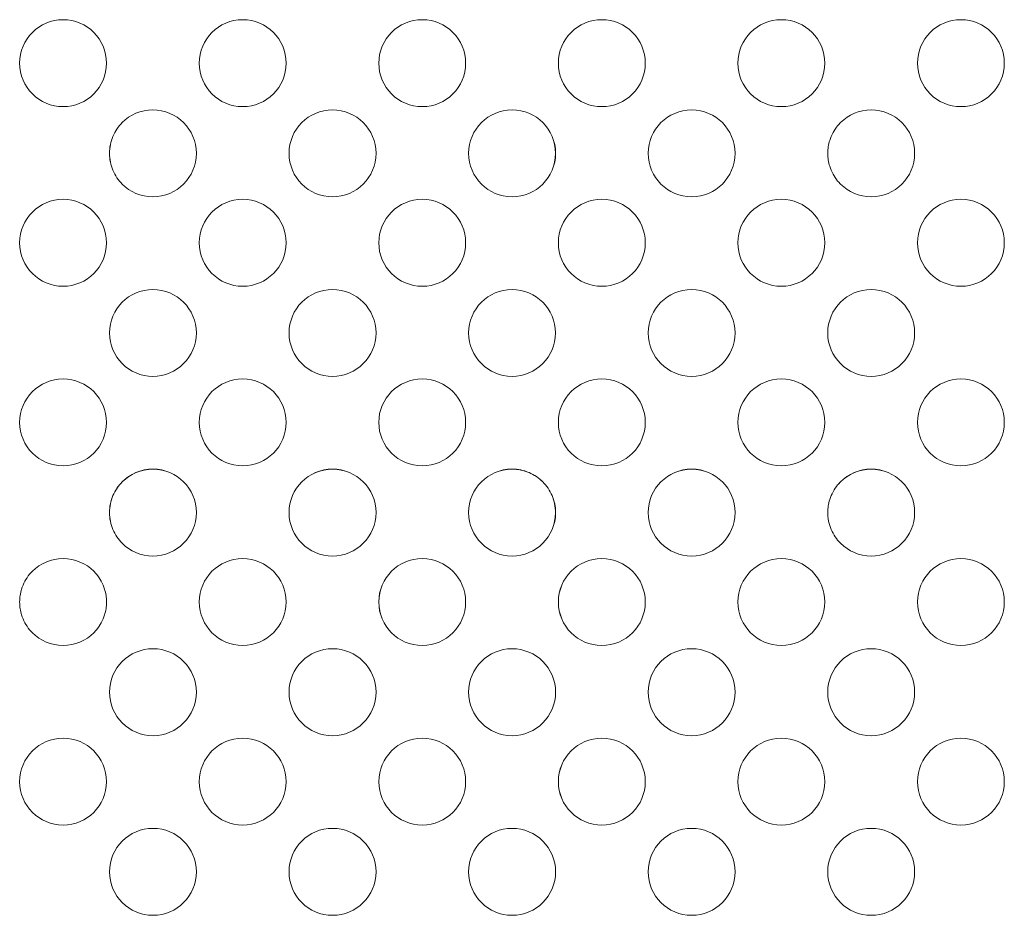
# Model space of a CAD drawing. Units: inches. Extents: x -5.3 to 13.7, y 2.9 to 8.2.
# Drawn here: x -1 to 0.4, y 5.6 to 6.8 of the extents above; entities that cross this region are included whole.
import ezdxf

# ---------------------------------------------------------------- set-up
doc = ezdxf.new("R2010")
doc.units = ezdxf.units.IN
doc.header["$MEASUREMENT"] = 0
doc.layers.add('Layer 2', color=7, linetype='Continuous')

msp = doc.modelspace()

# ---------------------------------------------------------------- linework, layer by layer
at = {"layer": 'Layer 2', "color": 7, "lineweight": 9}
for points, knots in [([(-0.8918, 6.7472), (-0.8918, 6.7808), (-0.9192, 6.8082), (-0.9528, 6.8082), (-0.9865, 6.8082), (-1.0138, 6.7808), (-1.0138, 6.7472), (-1.0138, 6.7135), (-0.9865, 6.6861), (-0.9528, 6.6861), (-0.9192, 6.6861), (-0.8918, 6.7135), (-0.8918, 6.7472)], [0, 0, 0, 0, 1, 1, 1, 2, 2, 2, 3, 3, 3, 4, 4, 4, 4]), ([(-0.6396, 6.7472), (-0.6396, 6.7808), (-0.6669, 6.8082), (-0.7006, 6.8082), (-0.7343, 6.8082), (-0.7615, 6.7808), (-0.7615, 6.7472), (-0.7615, 6.7135), (-0.7343, 6.6861), (-0.7006, 6.6861), (-0.6669, 6.6861), (-0.6396, 6.7135), (-0.6396, 6.7472)], [0, 0, 0, 0, 1, 1, 1, 2, 2, 2, 3, 3, 3, 4, 4, 4, 4]), ([(-0.3874, 6.7472), (-0.3874, 6.7808), (-0.4147, 6.8082), (-0.4483, 6.8082), (-0.4821, 6.8082), (-0.5094, 6.7808), (-0.5094, 6.7472), (-0.5094, 6.7135), (-0.4821, 6.6861), (-0.4483, 6.6861), (-0.4147, 6.6861), (-0.3874, 6.7135), (-0.3874, 6.7472)], [0, 0, 0, 0, 1, 1, 1, 2, 2, 2, 3, 3, 3, 4, 4, 4, 4]), ([(-0.1351, 6.7472), (-0.1351, 6.7808), (-0.1625, 6.8082), (-0.1962, 6.8082), (-0.2299, 6.8082), (-0.2572, 6.7808), (-0.2572, 6.7472), (-0.2572, 6.7135), (-0.2299, 6.6861), (-0.1962, 6.6861), (-0.1625, 6.6861), (-0.1351, 6.7135), (-0.1351, 6.7472)], [0, 0, 0, 0, 1, 1, 1, 2, 2, 2, 3, 3, 3, 4, 4, 4, 4]), ([(0.1171, 6.7472), (0.1171, 6.7808), (0.0897, 6.8082), (0.056, 6.8082), (0.0224, 6.8082), (-0.005, 6.7808), (-0.005, 6.7472), (-0.005, 6.7135), (0.0224, 6.6861), (0.056, 6.6861), (0.0897, 6.6861), (0.1171, 6.7135), (0.1171, 6.7472)], [0, 0, 0, 0, 1, 1, 1, 2, 2, 2, 3, 3, 3, 4, 4, 4, 4]), ([(0.3692, 6.7472), (0.3692, 6.7808), (0.3419, 6.8082), (0.3082, 6.8082), (0.2746, 6.8082), (0.2472, 6.7808), (0.2472, 6.7472), (0.2472, 6.7135), (0.2746, 6.6861), (0.3082, 6.6861), (0.3419, 6.6861), (0.3692, 6.7135), (0.3692, 6.7472)], [0, 0, 0, 0, 1, 1, 1, 2, 2, 2, 3, 3, 3, 4, 4, 4, 4]), ([(-0.8697, 6.5774), (-0.8588, 6.5664), (-0.8435, 6.5596), (-0.8267, 6.5596), (-0.7929, 6.5596), (-0.7656, 6.5868), (-0.7656, 6.6206), (-0.7656, 6.6543), (-0.7929, 6.6815), (-0.8267, 6.6815), (-0.8435, 6.6815), (-0.8588, 6.6747), (-0.8697, 6.6638), (-0.8753, 6.6582), (-0.8797, 6.6517), (-0.8828, 6.6443)], [0, 0, 0, 0, 1, 1, 1, 2, 2, 2, 3, 3, 3, 4, 4, 4, 5, 5, 5, 5]), ([(-0.5133, 6.6206), (-0.5133, 6.6543), (-0.5407, 6.6815), (-0.5744, 6.6815), (-0.6081, 6.6815), (-0.6354, 6.6543), (-0.6354, 6.6206), (-0.6354, 6.5868), (-0.6081, 6.5596), (-0.5744, 6.5596), (-0.5407, 6.5596), (-0.5133, 6.5868), (-0.5133, 6.6206)], [0, 0, 0, 0, 1, 1, 1, 2, 2, 2, 3, 3, 3, 4, 4, 4, 4]), ([(-0.279, 6.6638), (-0.2901, 6.6747), (-0.3053, 6.6815), (-0.3222, 6.6815), (-0.3558, 6.6815), (-0.3832, 6.6543), (-0.3832, 6.6206), (-0.3832, 6.5868), (-0.3558, 6.5596), (-0.3222, 6.5596), (-0.3053, 6.5596), (-0.2901, 6.5664), (-0.279, 6.5774)], [2, 2, 2, 2, 3, 3, 3, 4, 4, 4, 5, 5, 5, 6, 6, 6, 6]), ([(-0.009, 6.6206), (-0.009, 6.6543), (-0.0362, 6.6815), (-0.07, 6.6815), (-0.1036, 6.6815), (-0.131, 6.6543), (-0.131, 6.6206), (-0.131, 6.5868), (-0.1036, 6.5596), (-0.07, 6.5596), (-0.0362, 6.5596), (-0.009, 6.5868), (-0.009, 6.6206)], [0, 0, 0, 0, 1, 1, 1, 2, 2, 2, 3, 3, 3, 4, 4, 4, 4]), ([(0.1392, 6.5774), (0.1503, 6.5664), (0.1654, 6.5596), (0.1822, 6.5596), (0.216, 6.5596), (0.2432, 6.5868), (0.2432, 6.6206), (0.2432, 6.6543), (0.216, 6.6815), (0.1822, 6.6815), (0.1654, 6.6815), (0.1503, 6.6747), (0.1392, 6.6638)], [0, 0, 0, 0, 1, 1, 1, 2, 2, 2, 3, 3, 3, 4, 4, 4, 4]), ([(-0.279, 6.5774), (-0.2679, 6.5885), (-0.2611, 6.6036), (-0.2611, 6.6206), (-0.2611, 6.6375), (-0.2679, 6.6526), (-0.279, 6.6638)], [0, 0, 0, 0, 1, 1, 1, 2, 2, 2, 2]), ([(-0.279, 6.5774), (-0.2681, 6.5885), (-0.2613, 6.6036), (-0.2613, 6.6206), (-0.2613, 6.6375), (-0.2681, 6.6526), (-0.279, 6.6638)], [0, 0, 0, 0, 1, 1, 1, 2, 2, 2, 2]), ([(-0.8828, 6.6443), (-0.886, 6.6371), (-0.8876, 6.629), (-0.8876, 6.6206), (-0.8876, 6.6121), (-0.886, 6.604), (-0.8828, 6.5968)], [5, 5, 5, 5, 6, 6, 6, 7, 7, 7, 7]), ([(-0.8828, 6.6443), (-0.8858, 6.6371), (-0.8875, 6.629), (-0.8875, 6.6206), (-0.8875, 6.6121), (-0.8858, 6.604), (-0.8828, 6.5968)], [1, 1, 1, 1, 2, 2, 2, 3, 3, 3, 3]), ([(0.124, 6.6388), (0.1222, 6.6331), (0.1212, 6.627), (0.1212, 6.6206), (0.1212, 6.6142), (0.1222, 6.6081), (0.124, 6.6024)], [7, 7, 7, 7, 8, 8, 8, 9, 9, 9, 9]), ([(-0.8918, 6.495), (-0.8918, 6.5286), (-0.9192, 6.556), (-0.9528, 6.556), (-0.9865, 6.556), (-1.0138, 6.5286), (-1.0138, 6.495), (-1.0138, 6.4613), (-0.9865, 6.4339), (-0.9528, 6.4339), (-0.9192, 6.4339), (-0.8918, 6.4613), (-0.8918, 6.495)], [0, 0, 0, 0, 1, 1, 1, 2, 2, 2, 3, 3, 3, 4, 4, 4, 4]), ([(-0.6396, 6.495), (-0.6396, 6.5286), (-0.6669, 6.556), (-0.7006, 6.556), (-0.7343, 6.556), (-0.7615, 6.5286), (-0.7615, 6.495), (-0.7615, 6.4613), (-0.7343, 6.4339), (-0.7006, 6.4339), (-0.6669, 6.4339), (-0.6396, 6.4613), (-0.6396, 6.495)], [0, 0, 0, 0, 1, 1, 1, 2, 2, 2, 3, 3, 3, 4, 4, 4, 4]), ([(-0.3874, 6.495), (-0.3874, 6.5286), (-0.4147, 6.556), (-0.4483, 6.556), (-0.4821, 6.556), (-0.5094, 6.5286), (-0.5094, 6.495), (-0.5094, 6.4613), (-0.4821, 6.4339), (-0.4483, 6.4339), (-0.4147, 6.4339), (-0.3874, 6.4613), (-0.3874, 6.495)], [0, 0, 0, 0, 1, 1, 1, 2, 2, 2, 3, 3, 3, 4, 4, 4, 4]), ([(-0.1351, 6.495), (-0.1351, 6.5286), (-0.1625, 6.556), (-0.1962, 6.556), (-0.2299, 6.556), (-0.2572, 6.5286), (-0.2572, 6.495), (-0.2572, 6.4613), (-0.2299, 6.4339), (-0.1962, 6.4339), (-0.1625, 6.4339), (-0.1351, 6.4613), (-0.1351, 6.495)], [0, 0, 0, 0, 1, 1, 1, 2, 2, 2, 3, 3, 3, 4, 4, 4, 4]), ([(0.1171, 6.495), (0.1171, 6.5286), (0.0897, 6.556), (0.056, 6.556), (0.0224, 6.556), (-0.005, 6.5286), (-0.005, 6.495), (-0.005, 6.4613), (0.0224, 6.4339), (0.056, 6.4339), (0.0897, 6.4339), (0.1171, 6.4613), (0.1171, 6.495)], [0, 0, 0, 0, 1, 1, 1, 2, 2, 2, 3, 3, 3, 4, 4, 4, 4]), ([(0.3692, 6.495), (0.3692, 6.5286), (0.3419, 6.556), (0.3082, 6.556), (0.2746, 6.556), (0.2472, 6.5286), (0.2472, 6.495), (0.2472, 6.4613), (0.2746, 6.4339), (0.3082, 6.4339), (0.3419, 6.4339), (0.3692, 6.4613), (0.3692, 6.495)], [0, 0, 0, 0, 1, 1, 1, 2, 2, 2, 3, 3, 3, 4, 4, 4, 4]), ([(-0.7656, 6.3683), (-0.7656, 6.4021), (-0.7929, 6.4293), (-0.8267, 6.4293), (-0.8603, 6.4293), (-0.8876, 6.4021), (-0.8876, 6.3683), (-0.8876, 6.3347), (-0.8603, 6.3074), (-0.8267, 6.3074), (-0.7929, 6.3074), (-0.7656, 6.3347), (-0.7656, 6.3683)], [0, 0, 0, 0, 1, 1, 1, 2, 2, 2, 3, 3, 3, 4, 4, 4, 4]), ([(-0.5133, 6.3683), (-0.5133, 6.4021), (-0.5407, 6.4293), (-0.5744, 6.4293), (-0.6081, 6.4293), (-0.6354, 6.4021), (-0.6354, 6.3683), (-0.6354, 6.3347), (-0.6081, 6.3074), (-0.5744, 6.3074), (-0.5407, 6.3074), (-0.5133, 6.3347), (-0.5133, 6.3683)], [0, 0, 0, 0, 1, 1, 1, 2, 2, 2, 3, 3, 3, 4, 4, 4, 4]), ([(-0.2613, 6.3683), (-0.2613, 6.4021), (-0.2885, 6.4293), (-0.3222, 6.4293), (-0.3558, 6.4293), (-0.3832, 6.4021), (-0.3832, 6.3683), (-0.3832, 6.3347), (-0.3558, 6.3074), (-0.3222, 6.3074), (-0.2885, 6.3074), (-0.2613, 6.3347), (-0.2613, 6.3683)], [0, 0, 0, 0, 1, 1, 1, 2, 2, 2, 3, 3, 3, 4, 4, 4, 4]), ([(-0.009, 6.3683), (-0.009, 6.4021), (-0.0362, 6.4293), (-0.07, 6.4293), (-0.1036, 6.4293), (-0.131, 6.4021), (-0.131, 6.3683), (-0.131, 6.3347), (-0.1036, 6.3074), (-0.07, 6.3074), (-0.0362, 6.3074), (-0.009, 6.3347), (-0.009, 6.3683)], [0, 0, 0, 0, 1, 1, 1, 2, 2, 2, 3, 3, 3, 4, 4, 4, 4]), ([(0.2432, 6.3683), (0.2432, 6.4021), (0.216, 6.4293), (0.1822, 6.4293), (0.1485, 6.4293), (0.1212, 6.4021), (0.1212, 6.3683), (0.1212, 6.3347), (0.1485, 6.3074), (0.1822, 6.3074), (0.216, 6.3074), (0.2432, 6.3347), (0.2432, 6.3683)], [0, 0, 0, 0, 1, 1, 1, 2, 2, 2, 3, 3, 3, 4, 4, 4, 4]), ([(-0.8918, 6.2428), (-0.8918, 6.2765), (-0.9192, 6.3038), (-0.9528, 6.3038), (-0.9865, 6.3038), (-1.0138, 6.2765), (-1.0138, 6.2428), (-1.0138, 6.209), (-0.9865, 6.1818), (-0.9528, 6.1818), (-0.9192, 6.1818), (-0.8918, 6.209), (-0.8918, 6.2428)], [0, 0, 0, 0, 1, 1, 1, 2, 2, 2, 3, 3, 3, 4, 4, 4, 4]), ([(-0.6396, 6.2428), (-0.6396, 6.2765), (-0.6669, 6.3038), (-0.7006, 6.3038), (-0.7343, 6.3038), (-0.7615, 6.2765), (-0.7615, 6.2428), (-0.7615, 6.209), (-0.7343, 6.1818), (-0.7006, 6.1818), (-0.6669, 6.1818), (-0.6396, 6.209), (-0.6396, 6.2428)], [0, 0, 0, 0, 1, 1, 1, 2, 2, 2, 3, 3, 3, 4, 4, 4, 4]), ([(-0.3874, 6.2428), (-0.3874, 6.2765), (-0.4147, 6.3038), (-0.4483, 6.3038), (-0.4821, 6.3038), (-0.5094, 6.2765), (-0.5094, 6.2428), (-0.5094, 6.209), (-0.4821, 6.1818), (-0.4483, 6.1818), (-0.4147, 6.1818), (-0.3874, 6.209), (-0.3874, 6.2428)], [0, 0, 0, 0, 1, 1, 1, 2, 2, 2, 3, 3, 3, 4, 4, 4, 4]), ([(-0.1351, 6.2428), (-0.1351, 6.2765), (-0.1625, 6.3038), (-0.1962, 6.3038), (-0.2299, 6.3038), (-0.2572, 6.2765), (-0.2572, 6.2428), (-0.2572, 6.209), (-0.2299, 6.1818), (-0.1962, 6.1818), (-0.1625, 6.1818), (-0.1351, 6.209), (-0.1351, 6.2428)], [0, 0, 0, 0, 1, 1, 1, 2, 2, 2, 3, 3, 3, 4, 4, 4, 4]), ([(0.1171, 6.2428), (0.1171, 6.2765), (0.0897, 6.3038), (0.056, 6.3038), (0.0224, 6.3038), (-0.005, 6.2765), (-0.005, 6.2428), (-0.005, 6.209), (0.0224, 6.1818), (0.056, 6.1818), (0.0897, 6.1818), (0.1171, 6.209), (0.1171, 6.2428)], [0, 0, 0, 0, 1, 1, 1, 2, 2, 2, 3, 3, 3, 4, 4, 4, 4]), ([(0.3692, 6.2428), (0.3692, 6.2765), (0.3419, 6.3038), (0.3082, 6.3038), (0.2746, 6.3038), (0.2472, 6.2765), (0.2472, 6.2428), (0.2472, 6.209), (0.2746, 6.1818), (0.3082, 6.1818), (0.3419, 6.1818), (0.3692, 6.209), (0.3692, 6.2428)], [0, 0, 0, 0, 1, 1, 1, 2, 2, 2, 3, 3, 3, 4, 4, 4, 4]), ([(-0.7835, 6.1593), (-0.7944, 6.1704), (-0.8097, 6.1772), (-0.8267, 6.1772), (-0.8435, 6.1772), (-0.8588, 6.1704), (-0.8697, 6.1593)], [3, 3, 3, 3, 4, 4, 4, 5, 5, 5, 5]), ([(-0.7835, 6.1593), (-0.7944, 6.1703), (-0.8097, 6.1771), (-0.8265, 6.1771), (-0.8433, 6.1771), (-0.8586, 6.1703), (-0.8697, 6.1593)], [0, 0, 0, 0, 1, 1, 1, 2, 2, 2, 2]), ([(-0.5313, 6.1593), (-0.5422, 6.1704), (-0.5575, 6.1772), (-0.5744, 6.1772), (-0.5912, 6.1772), (-0.6065, 6.1704), (-0.6175, 6.1593)], [4, 4, 4, 4, 5, 5, 5, 6, 6, 6, 6]), ([(-0.5313, 6.1593), (-0.5422, 6.1703), (-0.5575, 6.1771), (-0.5743, 6.1771), (-0.5911, 6.1771), (-0.6064, 6.1703), (-0.6175, 6.1593)], [0, 0, 0, 0, 1, 1, 1, 2, 2, 2, 2]), ([(-0.2985, 6.1725), (-0.3057, 6.1756), (-0.3137, 6.1772), (-0.3222, 6.1772), (-0.339, 6.1772), (-0.3543, 6.1704), (-0.3653, 6.1593)], [6, 6, 6, 6, 7, 7, 7, 8, 8, 8, 8]), ([(-0.2985, 6.1725), (-0.3058, 6.1754), (-0.3139, 6.1771), (-0.3222, 6.1771), (-0.339, 6.1771), (-0.3543, 6.1703), (-0.3653, 6.1593)], [0, 0, 0, 0, 1, 1, 1, 2, 2, 2, 2]), ([(-0.1131, 6.1593), (-0.1242, 6.1483), (-0.131, 6.1331), (-0.131, 6.1161), (-0.131, 6.0825), (-0.1036, 6.0551), (-0.07, 6.0551), (-0.0362, 6.0551), (-0.009, 6.0825), (-0.009, 6.1161), (-0.009, 6.1331), (-0.0158, 6.1483), (-0.0268, 6.1593), (-0.0379, 6.1704), (-0.0531, 6.1772), (-0.07, 6.1772), (-0.0868, 6.1772), (-0.1021, 6.1704), (-0.1131, 6.1593)], [0, 0, 0, 0, 1, 1, 1, 2, 2, 2, 3, 3, 3, 4, 4, 4, 5, 5, 5, 6, 6, 6, 6]), ([(-0.0268, 6.1593), (-0.0379, 6.1703), (-0.0531, 6.1771), (-0.07, 6.1771), (-0.0868, 6.1771), (-0.1021, 6.1703), (-0.1131, 6.1593)], [0, 0, 0, 0, 1, 1, 1, 2, 2, 2, 2]), ([(0.1392, 6.0731), (0.1503, 6.0619), (0.1654, 6.0551), (0.1822, 6.0551), (0.216, 6.0551), (0.2432, 6.0825), (0.2432, 6.1161), (0.2432, 6.1331), (0.2364, 6.1483), (0.2254, 6.1593), (0.2143, 6.1704), (0.1992, 6.1772), (0.1822, 6.1772), (0.1653, 6.1772), (0.1503, 6.1704), (0.1392, 6.1593)], [0, 0, 0, 0, 1, 1, 1, 2, 2, 2, 3, 3, 3, 4, 4, 4, 5, 5, 5, 5]), ([(0.2254, 6.1593), (0.2143, 6.1703), (0.1992, 6.1771), (0.1822, 6.1771), (0.1654, 6.1771), (0.1501, 6.1703), (0.1392, 6.1593)], [0, 0, 0, 0, 1, 1, 1, 2, 2, 2, 2]), ([(-0.8697, 6.0731), (-0.8588, 6.0619), (-0.8435, 6.0551), (-0.8267, 6.0551), (-0.7929, 6.0551), (-0.7656, 6.0825), (-0.7656, 6.1161), (-0.7656, 6.1331), (-0.7724, 6.1483), (-0.7835, 6.1593)], [0, 0, 0, 0, 1, 1, 1, 2, 2, 2, 3, 3, 3, 3]), ([(-0.6175, 6.1593), (-0.6286, 6.1483), (-0.6354, 6.1331), (-0.6354, 6.1161), (-0.6354, 6.0825), (-0.6081, 6.0551), (-0.5744, 6.0551), (-0.5407, 6.0551), (-0.5133, 6.0825), (-0.5133, 6.1161), (-0.5133, 6.1331), (-0.5201, 6.1483), (-0.5313, 6.1593)], [0, 0, 0, 0, 1, 1, 1, 2, 2, 2, 3, 3, 3, 4, 4, 4, 4]), ([(-0.3653, 6.1593), (-0.3764, 6.1483), (-0.3832, 6.1331), (-0.3832, 6.1161), (-0.3832, 6.0825), (-0.3558, 6.0551), (-0.3222, 6.0551), (-0.3053, 6.0551), (-0.2901, 6.0619), (-0.279, 6.0731)], [8, 8, 8, 8, 9, 9, 9, 10, 10, 10, 11, 11, 11, 11]), ([(-0.8828, 6.1399), (-0.886, 6.1325), (-0.8876, 6.1246), (-0.8876, 6.1161), (-0.8876, 6.1078), (-0.886, 6.0997), (-0.8828, 6.0924)], [7, 7, 7, 7, 8, 8, 8, 9, 9, 9, 9]), ([(-0.8828, 6.1399), (-0.8858, 6.1326), (-0.8875, 6.1246), (-0.8875, 6.1161), (-0.8875, 6.1078), (-0.8858, 6.0997), (-0.8828, 6.0924)], [0, 0, 0, 0, 1, 1, 1, 2, 2, 2, 2]), ([(-0.279, 6.0731), (-0.2679, 6.084), (-0.2611, 6.0993), (-0.2611, 6.1161), (-0.2611, 6.1246), (-0.2628, 6.1326), (-0.2658, 6.1399)], [0, 0, 0, 0, 1, 1, 1, 2, 2, 2, 2]), ([(-0.279, 6.0731), (-0.2681, 6.084), (-0.2613, 6.0993), (-0.2613, 6.1161), (-0.2613, 6.1246), (-0.2629, 6.1325), (-0.2658, 6.1399)], [0, 0, 0, 0, 1, 1, 1, 2, 2, 2, 2]), ([(0.124, 6.1343), (0.1222, 6.1286), (0.1212, 6.1225), (0.1212, 6.1161), (0.1212, 6.1099), (0.1222, 6.1038), (0.124, 6.0981)], [8, 8, 8, 8, 9, 9, 9, 10, 10, 10, 10]), ([(-0.9057, 6.0295), (-0.9069, 6.031), (-0.9083, 6.0324), (-0.9097, 6.0338), (-0.9207, 6.0447), (-0.936, 6.0515), (-0.9528, 6.0515), (-0.9696, 6.0515), (-0.9847, 6.0447), (-0.9958, 6.0338)], [4, 4, 4, 4, 5, 5, 5, 6, 6, 6, 7, 7, 7, 7]), ([(-0.6396, 5.9906), (-0.6396, 6.0243), (-0.6669, 6.0515), (-0.7006, 6.0515), (-0.7343, 6.0515), (-0.7615, 6.0243), (-0.7615, 5.9906), (-0.7615, 5.9568), (-0.7343, 5.9296), (-0.7006, 5.9296), (-0.6669, 5.9296), (-0.6396, 5.9568), (-0.6396, 5.9906)], [0, 0, 0, 0, 1, 1, 1, 2, 2, 2, 3, 3, 3, 4, 4, 4, 4]), ([(-0.4915, 5.9474), (-0.4806, 5.9364), (-0.4653, 5.9296), (-0.4483, 5.9296), (-0.4147, 5.9296), (-0.3874, 5.9568), (-0.3874, 5.9906), (-0.3874, 6.0243), (-0.4147, 6.0515), (-0.4483, 6.0515), (-0.4653, 6.0515), (-0.4806, 6.0447), (-0.4915, 6.0338)], [0, 0, 0, 0, 1, 1, 1, 2, 2, 2, 3, 3, 3, 4, 4, 4, 4]), ([(-0.2393, 5.9474), (-0.2283, 5.9364), (-0.2131, 5.9296), (-0.1962, 5.9296), (-0.1625, 5.9296), (-0.1351, 5.9568), (-0.1351, 5.9906), (-0.1351, 6.0243), (-0.1625, 6.0515), (-0.1962, 6.0515), (-0.2131, 6.0515), (-0.2283, 6.0447), (-0.2393, 6.0338)], [0, 0, 0, 0, 1, 1, 1, 2, 2, 2, 3, 3, 3, 4, 4, 4, 4]), ([(0.1171, 5.9906), (0.1171, 6.0243), (0.0897, 6.0515), (0.056, 6.0515), (0.0224, 6.0515), (-0.005, 6.0243), (-0.005, 5.9906), (-0.005, 5.9568), (0.0224, 5.9296), (0.056, 5.9296), (0.0897, 5.9296), (0.1171, 5.9568), (0.1171, 5.9906)], [0, 0, 0, 0, 1, 1, 1, 2, 2, 2, 3, 3, 3, 4, 4, 4, 4]), ([(0.3692, 5.9906), (0.3692, 6.0243), (0.3419, 6.0515), (0.3082, 6.0515), (0.2746, 6.0515), (0.2472, 6.0243), (0.2472, 5.9906), (0.2472, 5.9568), (0.2746, 5.9296), (0.3082, 5.9296), (0.3419, 5.9296), (0.3692, 5.9568), (0.3692, 5.9906)], [0, 0, 0, 0, 1, 1, 1, 2, 2, 2, 3, 3, 3, 4, 4, 4, 4]), ([(-0.4915, 6.0338), (-0.5026, 6.0226), (-0.5094, 6.0075), (-0.5094, 5.9906), (-0.5094, 5.9736), (-0.5026, 5.9585), (-0.4915, 5.9474)], [4, 4, 4, 4, 5, 5, 5, 6, 6, 6, 6]), ([(-0.4915, 6.0338), (-0.5025, 6.0226), (-0.5093, 6.0075), (-0.5093, 5.9906), (-0.5093, 5.9736), (-0.5025, 5.9585), (-0.4915, 5.9474)], [0, 0, 0, 0, 1, 1, 1, 2, 2, 2, 2]), ([(-0.2393, 6.0338), (-0.2504, 6.0226), (-0.2572, 6.0075), (-0.2572, 5.9906), (-0.2572, 5.9736), (-0.2504, 5.9585), (-0.2393, 5.9474)], [4, 4, 4, 4, 5, 5, 5, 6, 6, 6, 6]), ([(-0.2393, 6.0338), (-0.2503, 6.0226), (-0.2571, 6.0075), (-0.2571, 5.9906), (-0.2571, 5.9736), (-0.2503, 5.9585), (-0.2393, 5.9474)], [0, 0, 0, 0, 1, 1, 1, 2, 2, 2, 2]), ([(-1.011, 6.0088), (-1.0128, 6.0031), (-1.0138, 5.9969), (-1.0138, 5.9906), (-1.0138, 5.9842), (-1.0128, 5.9781), (-1.011, 5.9724)], [10, 10, 10, 10, 11, 11, 11, 12, 12, 12, 12]), ([(-0.8946, 5.9724), (-0.8928, 5.9781), (-0.8918, 5.9842), (-0.8918, 5.9906), (-0.8918, 5.9969), (-0.8928, 6.0031), (-0.8946, 6.0088)], [0, 0, 0, 0, 1, 1, 1, 2, 2, 2, 2]), ([(-0.9958, 5.9474), (-0.9847, 5.9364), (-0.9696, 5.9296), (-0.9528, 5.9296), (-0.936, 5.9296), (-0.9207, 5.9364), (-0.9097, 5.9474), (-0.9083, 5.9488), (-0.9069, 5.9501), (-0.9057, 5.9517)], [15, 15, 15, 15, 16, 16, 16, 17, 17, 17, 18, 18, 18, 18]), ([(-0.7656, 5.864), (-0.7656, 5.8976), (-0.7929, 5.925), (-0.8265, 5.925), (-0.8603, 5.925), (-0.8875, 5.8976), (-0.8875, 5.864), (-0.8875, 5.8303), (-0.8603, 5.8029), (-0.8265, 5.8029), (-0.7929, 5.8029), (-0.7656, 5.8303), (-0.7656, 5.864)], [0, 0, 0, 0, 1, 1, 1, 2, 2, 2, 3, 3, 3, 4, 4, 4, 4]), ([(-0.5133, 5.864), (-0.5133, 5.8976), (-0.5407, 5.925), (-0.5743, 5.925), (-0.6081, 5.925), (-0.6354, 5.8976), (-0.6354, 5.864), (-0.6354, 5.8303), (-0.6081, 5.8029), (-0.5743, 5.8029), (-0.5407, 5.8029), (-0.5133, 5.8303), (-0.5133, 5.864)], [0, 0, 0, 0, 1, 1, 1, 2, 2, 2, 3, 3, 3, 4, 4, 4, 4]), ([(-0.2611, 5.864), (-0.2611, 5.8976), (-0.2885, 5.925), (-0.3222, 5.925), (-0.3558, 5.925), (-0.3832, 5.8976), (-0.3832, 5.864), (-0.3832, 5.8303), (-0.3558, 5.8029), (-0.3222, 5.8029), (-0.2885, 5.8029), (-0.2611, 5.8303), (-0.2611, 5.864)], [0, 0, 0, 0, 1, 1, 1, 2, 2, 2, 3, 3, 3, 4, 4, 4, 4]), ([(-0.009, 5.864), (-0.009, 5.8976), (-0.0362, 5.925), (-0.07, 5.925), (-0.1036, 5.925), (-0.131, 5.8976), (-0.131, 5.864), (-0.131, 5.8303), (-0.1036, 5.8029), (-0.07, 5.8029), (-0.0362, 5.8029), (-0.009, 5.8303), (-0.009, 5.864)], [0, 0, 0, 0, 1, 1, 1, 2, 2, 2, 3, 3, 3, 4, 4, 4, 4]), ([(0.2432, 5.864), (0.2432, 5.8976), (0.216, 5.925), (0.1822, 5.925), (0.1486, 5.925), (0.1212, 5.8976), (0.1212, 5.864), (0.1212, 5.8303), (0.1486, 5.8029), (0.1822, 5.8029), (0.216, 5.8029), (0.2432, 5.8303), (0.2432, 5.864)], [0, 0, 0, 0, 1, 1, 1, 2, 2, 2, 3, 3, 3, 4, 4, 4, 4]), ([(-0.8918, 5.7383), (-0.8918, 5.7721), (-0.919, 5.7993), (-0.9528, 5.7993), (-0.9864, 5.7993), (-1.0138, 5.7721), (-1.0138, 5.7383), (-1.0138, 5.7047), (-0.9864, 5.6774), (-0.9528, 5.6774), (-0.919, 5.6774), (-0.8918, 5.7047), (-0.8918, 5.7383)], [0, 0, 0, 0, 1, 1, 1, 2, 2, 2, 3, 3, 3, 4, 4, 4, 4]), ([(-0.6396, 5.7383), (-0.6396, 5.7721), (-0.6669, 5.7993), (-0.7006, 5.7993), (-0.7343, 5.7993), (-0.7615, 5.7721), (-0.7615, 5.7383), (-0.7615, 5.7047), (-0.7343, 5.6774), (-0.7006, 5.6774), (-0.6669, 5.6774), (-0.6396, 5.7047), (-0.6396, 5.7383)], [0, 0, 0, 0, 1, 1, 1, 2, 2, 2, 3, 3, 3, 4, 4, 4, 4]), ([(-0.3874, 5.7383), (-0.3874, 5.7721), (-0.4147, 5.7993), (-0.4483, 5.7993), (-0.4821, 5.7993), (-0.5093, 5.7721), (-0.5093, 5.7383), (-0.5093, 5.7047), (-0.4821, 5.6774), (-0.4483, 5.6774), (-0.4147, 5.6774), (-0.3874, 5.7047), (-0.3874, 5.7383)], [0, 0, 0, 0, 1, 1, 1, 2, 2, 2, 3, 3, 3, 4, 4, 4, 4]), ([(-0.2393, 5.6953), (-0.2283, 5.6842), (-0.2131, 5.6774), (-0.1961, 5.6774), (-0.1625, 5.6774), (-0.1351, 5.7047), (-0.1351, 5.7383), (-0.1351, 5.7721), (-0.1625, 5.7993), (-0.1961, 5.7993), (-0.2131, 5.7993), (-0.2283, 5.7925), (-0.2393, 5.7815), (-0.2504, 5.7704), (-0.2572, 5.7553), (-0.2572, 5.7383), (-0.2572, 5.7215), (-0.2504, 5.7063), (-0.2393, 5.6953)], [0, 0, 0, 0, 1, 1, 1, 2, 2, 2, 3, 3, 3, 4, 4, 4, 5, 5, 5, 6, 6, 6, 6]), ([(0.1171, 5.7383), (0.1171, 5.7721), (0.0897, 5.7993), (0.0561, 5.7993), (0.0224, 5.7993), (-0.005, 5.7721), (-0.005, 5.7383), (-0.005, 5.7047), (0.0224, 5.6774), (0.0561, 5.6774), (0.0897, 5.6774), (0.1171, 5.7047), (0.1171, 5.7383)], [0, 0, 0, 0, 1, 1, 1, 2, 2, 2, 3, 3, 3, 4, 4, 4, 4]), ([(0.3692, 5.7383), (0.3692, 5.7721), (0.3419, 5.7993), (0.3082, 5.7993), (0.2746, 5.7993), (0.2472, 5.7721), (0.2472, 5.7383), (0.2472, 5.7047), (0.2746, 5.6774), (0.3082, 5.6774), (0.3419, 5.6774), (0.3692, 5.7047), (0.3692, 5.7383)], [0, 0, 0, 0, 1, 1, 1, 2, 2, 2, 3, 3, 3, 4, 4, 4, 4]), ([(-0.2393, 5.7815), (-0.2503, 5.7704), (-0.2571, 5.7553), (-0.2571, 5.7383), (-0.2571, 5.7215), (-0.2503, 5.7063), (-0.2393, 5.6953)], [0, 0, 0, 0, 1, 1, 1, 2, 2, 2, 2]), ([(-0.7656, 5.6118), (-0.7656, 5.6454), (-0.7929, 5.6728), (-0.8265, 5.6728), (-0.8603, 5.6728), (-0.8875, 5.6454), (-0.8875, 5.6118), (-0.8875, 5.5781), (-0.8603, 5.5507), (-0.8265, 5.5507), (-0.7929, 5.5507), (-0.7656, 5.5781), (-0.7656, 5.6118)], [0, 0, 0, 0, 1, 1, 1, 2, 2, 2, 3, 3, 3, 4, 4, 4, 4]), ([(-0.5133, 5.6118), (-0.5133, 5.6454), (-0.5407, 5.6728), (-0.5743, 5.6728), (-0.6081, 5.6728), (-0.6354, 5.6454), (-0.6354, 5.6118), (-0.6354, 5.5781), (-0.6081, 5.5507), (-0.5743, 5.5507), (-0.5407, 5.5507), (-0.5133, 5.5781), (-0.5133, 5.6118)], [0, 0, 0, 0, 1, 1, 1, 2, 2, 2, 3, 3, 3, 4, 4, 4, 4]), ([(-0.2611, 5.6118), (-0.2611, 5.6454), (-0.2885, 5.6728), (-0.3222, 5.6728), (-0.3558, 5.6728), (-0.3832, 5.6454), (-0.3832, 5.6118), (-0.3832, 5.5781), (-0.3558, 5.5507), (-0.3222, 5.5507), (-0.2885, 5.5507), (-0.2611, 5.5781), (-0.2611, 5.6118)], [0, 0, 0, 0, 1, 1, 1, 2, 2, 2, 3, 3, 3, 4, 4, 4, 4]), ([(-0.009, 5.6118), (-0.009, 5.6454), (-0.0362, 5.6728), (-0.07, 5.6728), (-0.1036, 5.6728), (-0.131, 5.6454), (-0.131, 5.6118), (-0.131, 5.5781), (-0.1036, 5.5507), (-0.07, 5.5507), (-0.0362, 5.5507), (-0.009, 5.5781), (-0.009, 5.6118)], [0, 0, 0, 0, 1, 1, 1, 2, 2, 2, 3, 3, 3, 4, 4, 4, 4]), ([(0.2432, 5.6118), (0.2432, 5.6454), (0.216, 5.6728), (0.1822, 5.6728), (0.1486, 5.6728), (0.1212, 5.6454), (0.1212, 5.6118), (0.1212, 5.5781), (0.1486, 5.5507), (0.1822, 5.5507), (0.216, 5.5507), (0.2432, 5.5781), (0.2432, 5.6118)], [0, 0, 0, 0, 1, 1, 1, 2, 2, 2, 3, 3, 3, 4, 4, 4, 4])]:
    msp.add_open_spline(points, degree=3, knots=knots, dxfattribs=at)
for points in [[(-0.8697, 6.6638), (-0.8753, 6.6582), (-0.8797, 6.6517), (-0.8828, 6.6443)], [(0.1351, 6.6594), (0.1326, 6.6564), (0.1304, 6.6531), (0.1286, 6.6497)], [(0.1392, 6.6638), (0.1378, 6.6624), (0.1364, 6.661), (0.1351, 6.6594)], [(0.1392, 6.6638), (0.1378, 6.6624), (0.1364, 6.661), (0.1351, 6.6594)], [(0.1286, 6.6497), (0.1267, 6.6463), (0.1251, 6.6425), (0.124, 6.6388)], [(0.1286, 6.6497), (0.1267, 6.6463), (0.1251, 6.6425), (0.124, 6.6388)], [(-0.8828, 6.5968), (-0.8797, 6.5894), (-0.8753, 6.5829), (-0.8697, 6.5774)], [(-0.8828, 6.5968), (-0.8797, 6.5894), (-0.8753, 6.5829), (-0.8697, 6.5774)], [(0.124, 6.6024), (0.1251, 6.5986), (0.1267, 6.5949), (0.1286, 6.5914)], [(0.124, 6.6024), (0.1251, 6.5986), (0.1267, 6.5949), (0.1286, 6.5914)], [(0.1286, 6.5914), (0.1304, 6.5881), (0.1326, 6.5847), (0.1351, 6.5817)], [(0.1351, 6.5817), (0.1364, 6.5801), (0.1378, 6.5788), (0.1392, 6.5774)], [(0.1351, 6.5817), (0.1364, 6.5801), (0.1378, 6.5788), (0.1392, 6.5774)], [(-0.2983, 6.1724), (-0.2983, 6.1724), (-0.2983, 6.1724), (-0.2985, 6.1725)], [(-0.279, 6.1593), (-0.2846, 6.1649), (-0.2911, 6.1693), (-0.2983, 6.1724)], [(-0.279, 6.1593), (-0.2844, 6.1647), (-0.2911, 6.1692), (-0.2983, 6.1724)], [(-0.8697, 6.1593), (-0.8753, 6.1539), (-0.8797, 6.1472), (-0.8828, 6.14)], [(-0.8697, 6.1593), (-0.8751, 6.1538), (-0.8796, 6.1472), (-0.8828, 6.14)], [(-0.266, 6.14), (-0.2692, 6.1472), (-0.2736, 6.1539), (-0.279, 6.1593)], [(-0.266, 6.14), (-0.269, 6.1472), (-0.2735, 6.1538), (-0.279, 6.1593)], [(0.1351, 6.155), (0.1326, 6.1519), (0.1304, 6.1488), (0.1286, 6.1453)], [(0.1392, 6.1593), (0.1378, 6.1581), (0.1364, 6.1565), (0.1351, 6.155)], [(0.1392, 6.1593), (0.1378, 6.1579), (0.1364, 6.1565), (0.1351, 6.155)], [(0.1286, 6.1453), (0.1267, 6.1418), (0.1251, 6.1381), (0.124, 6.1343)], [(0.1286, 6.1453), (0.1267, 6.1418), (0.1251, 6.1382), (0.124, 6.1343)], [(-0.8828, 6.14), (-0.8829, 6.1399), (-0.8828, 6.1399), (-0.8828, 6.1399)], [(-0.2658, 6.1399), (-0.2658, 6.1399), (-0.266, 6.1399), (-0.266, 6.14)], [(-0.8828, 6.0924), (-0.8797, 6.0851), (-0.8753, 6.0786), (-0.8697, 6.0731)], [(-0.8828, 6.0924), (-0.8797, 6.0851), (-0.8753, 6.0786), (-0.8697, 6.0731)], [(0.124, 6.0981), (0.1251, 6.0942), (0.1267, 6.0906), (0.1286, 6.0871)], [(0.124, 6.0981), (0.1251, 6.0942), (0.1267, 6.0906), (0.1286, 6.0871)], [(0.1286, 6.0871), (0.1304, 6.0836), (0.1326, 6.0804), (0.1351, 6.0774)], [(0.1351, 6.0774), (0.1364, 6.0758), (0.1378, 6.0744), (0.1392, 6.0731)], [(0.1351, 6.0774), (0.1364, 6.0758), (0.1378, 6.0743), (0.1392, 6.0731)], [(-0.9958, 6.0338), (-0.9972, 6.0324), (-0.9986, 6.031), (-0.9999, 6.0295)], [(-0.9958, 6.0338), (-0.9972, 6.0324), (-0.9986, 6.031), (-0.9999, 6.0295)], [(-0.9057, 6.0295), (-0.9069, 6.031), (-0.9083, 6.0324), (-0.9097, 6.0338)], [(-1.0064, 6.0197), (-1.0083, 6.0163), (-1.0099, 6.0125), (-1.011, 6.0088)], [(-1.0064, 6.0197), (-1.0083, 6.0163), (-1.0099, 6.0125), (-1.011, 6.0088)], [(-0.9999, 6.0295), (-1.0024, 6.0264), (-1.0046, 6.0231), (-1.0064, 6.0197)], [(-0.8992, 6.0197), (-0.9011, 6.0231), (-0.9032, 6.0264), (-0.9057, 6.0295)], [(-0.8946, 6.0088), (-0.8957, 6.0125), (-0.8972, 6.0163), (-0.8992, 6.0197)], [(-0.8946, 6.0088), (-0.8957, 6.0125), (-0.8972, 6.0163), (-0.8992, 6.0197)], [(-1.011, 5.9724), (-1.0099, 5.9686), (-1.0083, 5.9649), (-1.0064, 5.9614)], [(-1.011, 5.9724), (-1.0099, 5.9686), (-1.0083, 5.9649), (-1.0064, 5.9614)], [(-1.0064, 5.9614), (-1.0046, 5.9581), (-1.0024, 5.9547), (-0.9999, 5.9517)], [(-0.9057, 5.9517), (-0.9032, 5.9547), (-0.9011, 5.9581), (-0.8992, 5.9614)], [(-0.8992, 5.9614), (-0.8972, 5.9649), (-0.8957, 5.9686), (-0.8946, 5.9724)], [(-0.8992, 5.9614), (-0.8972, 5.9649), (-0.8957, 5.9686), (-0.8946, 5.9724)], [(-0.9999, 5.9517), (-0.9986, 5.9501), (-0.9972, 5.9488), (-0.9958, 5.9474)], [(-0.9999, 5.9517), (-0.9986, 5.9501), (-0.9972, 5.9488), (-0.9958, 5.9474)], [(-0.9097, 5.9474), (-0.9083, 5.9488), (-0.9069, 5.9501), (-0.9057, 5.9517)]]:
    msp.add_open_spline(points, degree=3, dxfattribs=at)

doc.saveas('drawing.dxf')
